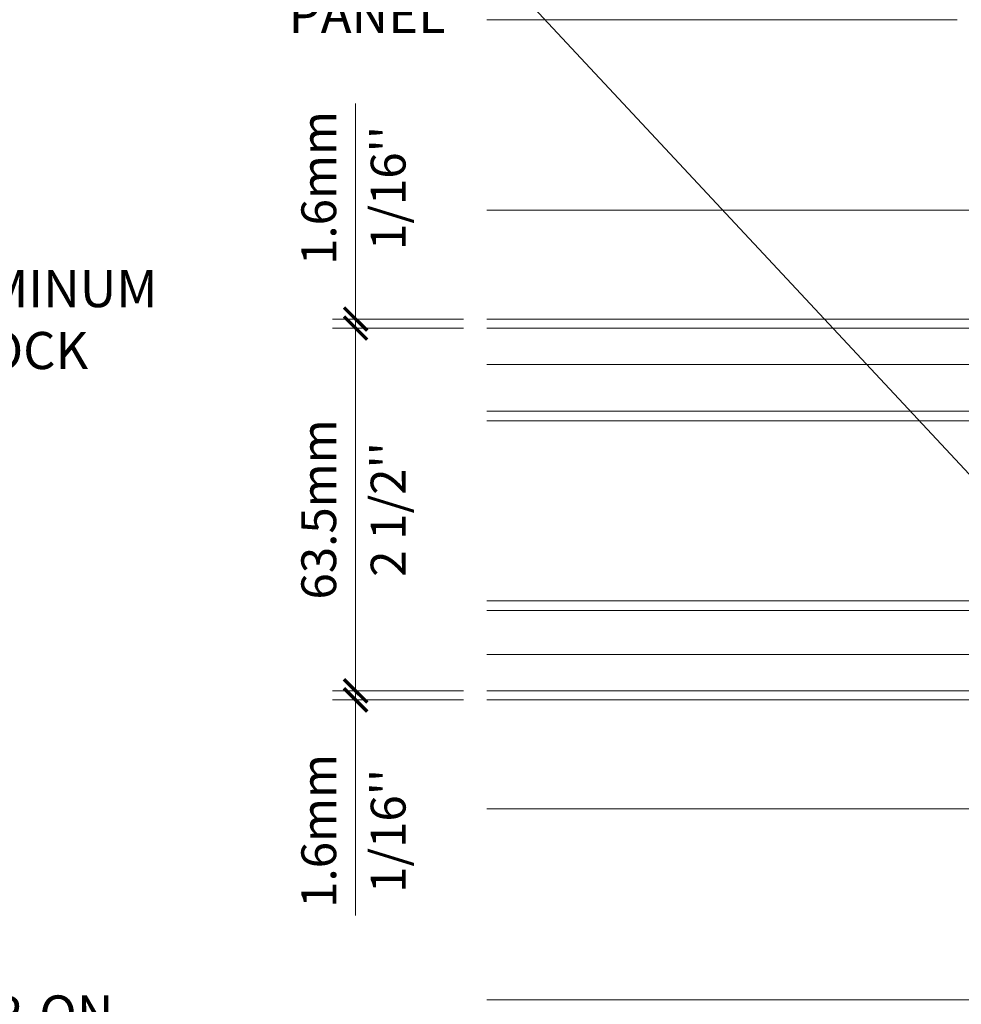
# Model space of a CAD drawing. Extents: x -54 to 92, y -173 to -42.
# Drawn here: x -28 to -27, y -71 to -69 of the extents above; entities that cross this region are included whole.
import ezdxf
from ezdxf import colors
from ezdxf.entities.mleader import LeaderData, LeaderLine
from ezdxf.math import Vec2, Vec3

# ---------------------------------------------------------------- set-up
doc = ezdxf.new("R2010")
doc.units = 0
doc.header["$LTSCALE"] = 0.375
doc.header["$MEASUREMENT"] = 0
doc.layers.get('0').update_dxf_attribs({"linetype": 'CONTINUOUS', "lineweight": 0})
doc.layers.get('DEFPOINTS').update_dxf_attribs({"linetype": 'CONTINUOUS', "lineweight": 5})
doc.layers.add('Catalogue Texte Anglais', color=7, linetype='CONTINUOUS', lineweight=5)
doc.layers.add('VITRAGE', color=140, linetype='CONTINUOUS', lineweight=15)
doc.layers.add('VISION CONTROL', color=120, linetype='CONTINUOUS')
doc.styles.get("Standard").update_dxf_attribs({"font": 'arial.ttf', "height": 0.08})
doc.styles.add('T_ISO_0.5', font='arial.ttf', dxfattribs={"height": 0.06})
doc.dimstyles.new('catalogue ISO-0.25', dxfattribs={"dimscale": 0.5, "dimtxt": 0.06, "dimasz": 0.08, "dimexe": 0.08, "dimexo": 0.08, "dimgap": 0.05, "dimtad": 1, "dimdec": 1, "dimlfac": 101.6, "dimzin": 9, "dimdsep": 46, "dimtxsty": 'T_ISO_0.5', "dimblk": 'ARCHTICK', "dimcen": 0.5, "dimdle": 0.08, "dimclrd": 30, "dimclre": 165, "dimclrt": 7, "dimadec": 0, "dimazin": 0, "dimtfac": 1, "dimtdec": 1, "dimtmove": 0, "dimatfit": 3, "dimfxl": 0.15, "dimfrac": 2, "dimlwd": 9, "dimlwe": 9, "dimarcsym": 0})

# ---------------------------------------------------------------- blocks, each defined once
blk = doc.blocks.new('_ArchTick')
at = {"color": 0, "const_width": 0.15}
blk.add_lwpolyline([(-0.5, -0.5), (0.5, 0.5)], dxfattribs=at)
blk = doc.blocks.new('*D34')
at = {"color": 30, "lineweight": 9, "ltscale": 0.15, "transparency": 16777216}
blk.add_line((-27.8356, -69.7002), (-27.8356, -70.4052), dxfattribs=at)
at = {"color": 165, "lineweight": 9, "ltscale": 0.15, "transparency": 16777216}
for p, q in [((-27.6497, -69.7402), (-27.8756, -69.7402)), ((-27.6497, -70.3652), (-27.8756, -70.3652))]:
    blk.add_line(p, q, dxfattribs=at)
at = {"layer": 'DEFPOINTS', "color": 0, "lineweight": 0, "ltscale": 0.15, "transparency": 16777216}
for p in [(-27.6097, -69.7402), (-27.8356, -70.3652), (-27.6097, -70.3652)]:
    blk.add_point(p, dxfattribs=at)
at = {"color": 30, "lineweight": 9, "ltscale": 0.15, "transparency": 16777216, "xscale": 0.04, "yscale": 0.04, "zscale": 0.04}
for p, rotation in [((-27.8356, -69.7402), 90), ((-27.8356, -70.3652), 270)]:
    blk.add_blockref('_ArchTick', p, dxfattribs=dict(at, rotation=rotation))
at = {"color": 7, "ltscale": 0.15, "transparency": 16777216, "char_height": 0.06, "attachment_point": 5, "rotation": 90, "style": 'T_ISO_0.5'}
for s, insert in [('63.5mm', (-27.8913, -70.0526)), ("\\f\\X [;\\fArial;2 1/2''\\f]", (-27.7796, -70.0526))]:
    blk.add_mtext(s, dxfattribs=dict(at, insert=insert))
blk = doc.blocks.new('*D35')
at = {"color": 30, "lineweight": 9, "ltscale": 0.15, "transparency": 16777216}
for p, q in [((-27.8356, -69.7246), (-27.8356, -69.3529)), ((-27.8356, -69.7402), (-27.8356, -69.7246)), ((-27.8356, -69.7402), (-27.8356, -69.7802))]:
    blk.add_line(p, q, dxfattribs=at)
at = {"color": 165, "lineweight": 9, "ltscale": 0.15, "transparency": 16777216}
for p, q in [((-27.6497, -69.7246), (-27.8756, -69.7246)), ((-27.6497, -69.7402), (-27.8756, -69.7402))]:
    blk.add_line(p, q, dxfattribs=at)
at = {"layer": 'DEFPOINTS', "color": 0, "lineweight": 0, "ltscale": 0.15, "transparency": 16777216}
for p in [(-27.8356, -69.7246), (-27.6097, -69.7246), (-27.6097, -69.7402)]:
    blk.add_point(p, dxfattribs=at)
at = {"color": 30, "lineweight": 9, "ltscale": 0.15, "transparency": 16777216, "xscale": 0.04, "yscale": 0.04, "zscale": 0.04}
for p, rotation in [((-27.8356, -69.7246), 270), ((-27.8356, -69.7402), 90)]:
    blk.add_blockref('_ArchTick', p, dxfattribs=dict(at, rotation=rotation))
at = {"color": 7, "ltscale": 0.15, "transparency": 16777216, "char_height": 0.06, "attachment_point": 5, "rotation": 90, "style": 'T_ISO_0.5'}
for s, insert in [('1.6mm', (-27.8913, -69.4987)), ("\\f\\X [;\\fArial;1/16''\\f]", (-27.7796, -69.4987))]:
    blk.add_mtext(s, dxfattribs=dict(at, insert=insert))
blk = doc.blocks.new('*D36')
at = {"color": 30, "lineweight": 9, "ltscale": 0.15, "transparency": 16777216}
for p, q in [((-27.8356, -70.3652), (-27.8356, -70.3252)), ((-27.8356, -70.3652), (-27.8356, -70.3808)), ((-27.8356, -70.3808), (-27.8356, -70.7524))]:
    blk.add_line(p, q, dxfattribs=at)
at = {"color": 165, "lineweight": 9, "ltscale": 0.15, "transparency": 16777216}
for p, q in [((-27.6497, -70.3652), (-27.8756, -70.3652)), ((-27.6497, -70.3808), (-27.8756, -70.3808))]:
    blk.add_line(p, q, dxfattribs=at)
at = {"layer": 'DEFPOINTS', "color": 0, "lineweight": 0, "ltscale": 0.15, "transparency": 16777216}
for p in [(-27.6097, -70.3652), (-27.8356, -70.3808), (-27.6097, -70.3808)]:
    blk.add_point(p, dxfattribs=at)
at = {"color": 30, "lineweight": 9, "ltscale": 0.15, "transparency": 16777216, "xscale": 0.04, "yscale": 0.04, "zscale": 0.04}
for p, rotation in [((-27.8356, -70.3652), 270), ((-27.8356, -70.3808), 90)]:
    blk.add_blockref('_ArchTick', p, dxfattribs=dict(at, rotation=rotation))
at = {"color": 7, "ltscale": 0.15, "transparency": 16777216, "char_height": 0.06, "attachment_point": 5, "rotation": 90, "style": 'T_ISO_0.5'}
for s, insert in [('1.6mm', (-27.8913, -70.6066)), ("\\f\\X [;\\fArial;1/16''\\f]", (-27.7796, -70.6066))]:
    blk.add_mtext(s, dxfattribs=dict(at, insert=insert))
blk = doc.blocks.new('_Dot')
at = {"color": 0, "linetype": 'ByBlock', "lineweight": -2}
blk.add_line((-0.5, 0), (-1, 0), dxfattribs=at)
at = {"color": 0, "linetype": 'ByBlock', "const_width": 0.5}
blk.add_lwpolyline([(-0.25, 0, 1), (0.25, 0, 1)], format="xyb", close=True, dxfattribs=at)

msp = doc.modelspace()

# ---------------------------------------------------------------- linework, layer by layer
at = {"color": 7, "linetype": 'Continuous', "lineweight": 0}
for p, q in [((-26.7996, -69.20866), (-27.60971, -69.20866)), ((-26.26647, -69.53706), (-27.60971, -69.53706)), ((-26.26647, -69.72456), (-27.60971, -69.72456)), ((-26.26647, -70.38081), (-27.60971, -70.38081)), ((-26.26647, -70.56831), (-27.60971, -70.56831)), ((-25.98772, -70.89769), (-27.60971, -70.89769))]:
    msp.add_line(p, q, dxfattribs=at)
at = {"layer": 'VISION CONTROL', "color": 6, "lineweight": 0, "ltscale": 0.15}
for p, q in [((-26.36182, -69.88345), (-27.60971, -69.88345)), ((-26.36182, -69.9001), (-27.60971, -69.9001)), ((-26.36182, -70.21022), (-27.60971, -70.21022)), ((-26.36182, -70.22687), (-27.60971, -70.22687))]:
    msp.add_line(p, q, dxfattribs=at)
at = {"layer": 'VITRAGE', "lineweight": 0}
for p, q in [((-26.11272, -69.74018), (-27.60971, -69.74018)), ((-27.60971, -69.80268), (-26.11272, -69.80268)), ((-26.11272, -70.30268), (-27.60971, -70.30268)), ((-27.60971, -70.36518), (-26.11272, -70.36518))]:
    msp.add_line(p, q, dxfattribs=at)

# ---------------------------------------------------------------- dimensions: what is measured, and where the dimension line sits
at = {"ltscale": 0.15}
for base, p1, p2, picture, middle in [((-27.83564, -69.72456), (-27.60971, -69.74018), (-27.60971, -69.72456), '*D35', (-27.83564, -69.49874)), ((-27.83564, -70.38081), (-27.60971, -70.36518), (-27.60971, -70.38081), '*D36', (-27.83564, -70.60663))]:
    dim = msp.add_linear_dim(base=base, p1=p1, p2=p2, angle=90, dimstyle='catalogue ISO-0.25', override={"dimpost": 'mm\\X\\f\\X'}, dxfattribs=at)
    dim.commit()
    dim.dimension.update_dxf_attribs({"geometry": picture, "text_midpoint": middle})
dim = msp.add_linear_dim(base=(-27.83564, -70.36518), p1=(-27.60971, -69.74018), p2=(-27.60971, -70.36518), angle=90, dimstyle='catalogue ISO-0.25', override={"dimpost": 'mm\\X\\f\\X'}, dxfattribs=at)
dim.commit()
dim.dimension.update_dxf_attribs({"geometry": '*D34', "text_midpoint": (-27.83564, -70.05256), "dimtype": 160})

# ---------------------------------------------------------------- leaders
at = {"layer": 'Catalogue Texte Anglais', "ltscale": 0.15}
ml = msp.add_multileader_mtext('Standard', dxfattribs=at)
ml.set_content('ALUMINUM SNAP-ON\\PGLASS STOPS\\PBY UNICEL ARCHITECTURAL', color=256)
ml.set_leader_properties(color=30, linetype='ByLayer', lineweight=-1)
ml.build(insert=Vec2(0, 0))
ml.multileader.update_dxf_attribs({"text_right_attachment_type": 3, "dogleg_length": 0.1, "arrow_head_size": 0.064, "scale": 0.8})
ctx = ml.context
ctx.base_point, ctx.scale, ctx.char_height, ctx.arrow_head_size, ctx.landing_gap_size, ctx.plane_origin = Vec3(-28.39631, -68.60338), 0.8, 0.064, 0.064, 0.016, Vec3(-26.14252, -70.45858)
ctx.right_attachment, ctx.text_align_type = 3, 2
notes = []
notes.append((ctx, [(0, (1, 1, 0), (-27.04709, -68.82008), (-1, 0), 0.08, [(0, [(-26.17839, -69.53706)], 0, [])])]))
ctx.mtext.insert, ctx.mtext.alignment, ctx.mtext.flow_direction = Vec3(-27.14309, -68.57084), 3, 5
ml = msp.add_multileader_mtext('Standard', dxfattribs=at)
ml.set_content('VISION CONTROL{\\A1;\\H0.7x;\\C7;\\S®^ ;}\\PPANEL', color=256)
ml.set_leader_properties(color=30, linetype='ByLayer', lineweight=-1)
ml.set_arrow_properties(name='DOT')
ml.build(insert=Vec2(0, 0))
ml.multileader.update_dxf_attribs({"text_right_attachment_type": 3, "dogleg_length": 0.1, "arrow_head_size": 0.032, "scale": 0.8})
ctx = ml.context
ctx.base_point, ctx.scale, ctx.char_height, ctx.arrow_head_size, ctx.landing_gap_size, ctx.plane_origin = Vec3(-28.5074, -69.0204), 0.8, 0.064, 0.032, 0.016, Vec3(-26.44457, -69.37356)
ctx.right_attachment, ctx.text_align_type = 3, 2
notes.append((ctx, [(0, (1, 1, 0), (-27.58464, -69.12821), (-1, 0), 0.08, [(0, [(-26.72376, -70.05125)], 0, [])])]))
ctx.mtext.insert, ctx.mtext.alignment, ctx.mtext.flow_direction = Vec3(-27.68064, -68.9884), 3, 5
ml = msp.add_multileader_mtext('Standard', dxfattribs=at)
ml.set_content('{\\C7;ROUNDED ALUMINUM\\PEXTENSION BLOCK}', color=256)
ml.set_leader_properties(color=30, linetype='ByLayer', lineweight=-1)
ml.build(insert=Vec2(0, 0))
ml.multileader.update_dxf_attribs({"text_right_attachment_type": 3, "dogleg_length": 0.1, "arrow_head_size": 0.064, "scale": 0.8})
ctx = ml.context
ctx.base_point, ctx.scale, ctx.char_height, ctx.arrow_head_size, ctx.landing_gap_size, ctx.plane_origin = Vec3(-29.08713, -69.6726), 0.8, 0.064, 0.064, 0.016, Vec3(-29.6316, -69.45525)
ctx.right_attachment = 3
notes.append((ctx, [(0, (1, 1, 0), (-29.16713, -69.6726), (1, 0), 0.08, [(0, [(-29.45618, -69.4636)], 0, [])])]))
ctx.mtext.insert, ctx.mtext.flow_direction = Vec3(-29.07113, -69.64005), 5
ml = msp.add_multileader_mtext('Standard', dxfattribs=at)
ml.set_content('ALUMINUM SNAP-ON\\PGLASS STOPS\\PBY UNICEL ARCHITECTURAL', color=256)
ml.set_leader_properties(color=30, linetype='ByLayer', lineweight=-1)
ml.build(insert=Vec2(0, 0))
ml.multileader.update_dxf_attribs({"text_right_attachment_type": 3, "dogleg_length": 0.1, "arrow_head_size": 0.064, "scale": 0.8})
ctx = ml.context
ctx.base_point, ctx.scale, ctx.char_height, ctx.arrow_head_size, ctx.landing_gap_size, ctx.plane_origin = Vec3(-29.12667, -70.92261), 0.8, 0.064, 0.064, 0.016, Vec3(-29.80051, -70.81067)
ctx.right_attachment = 3
notes.append((ctx, [(0, (1, 1, 0), (-29.20667, -70.92261), (1, 0), 0.08, [(0, [(-29.67116, -70.72326)], 0, [])])]))
ctx.mtext.insert, ctx.mtext.flow_direction = Vec3(-29.11067, -70.89007), 5
ml = msp.add_multileader_mtext('Standard', dxfattribs=at)
ml.set_content('{\\C7;ROUNDED ALUMINUM\\PEXTENSION BLOCK}', color=256)
ml.set_leader_properties(color=30, linetype='ByLayer', lineweight=-1)
ml.build(insert=Vec2(0, 0))
ml.multileader.update_dxf_attribs({"text_right_attachment_type": 3, "dogleg_length": 0.1, "arrow_head_size": 0.064, "scale": 0.8})
ctx = ml.context
ctx.base_point, ctx.scale, ctx.char_height, ctx.arrow_head_size, ctx.landing_gap_size, ctx.plane_origin = Vec3(-27.78943, -71.22617), 0.8, 0.064, 0.064, 0.016, Vec3(-26.26964, -69.46999)
ctx.right_attachment, ctx.text_align_type = 3, 2
notes.append((ctx, [(0, (1, 1, 0), (-26.73751, -71.33511), (-1, 0), 0.08, [(0, [(-26.23772, -70.79556)], 0, [])])]))
ctx.mtext.insert, ctx.mtext.alignment, ctx.mtext.flow_direction = Vec3(-26.83351, -71.19363), 3, 5
for ctx, leaders in notes:
    for number, flags, end, landing, length, lines in leaders:
        leader = LeaderData()
        leader.index, (leader.has_last_leader_line, leader.has_dogleg_vector, leader.attachment_direction) = number, flags
        leader.last_leader_point, leader.dogleg_vector, leader.dogleg_length = Vec3(end), Vec3(landing), length
        for number, points, colour, breaks in lines:
            line = LeaderLine()
            line.index, line.vertices, line.color, line.breaks = number, Vec3.list(points), colors.encode_raw_color(colour), breaks
            leader.lines.append(line)
        ctx.leaders.append(leader)

doc.saveas('drawing.dxf')
